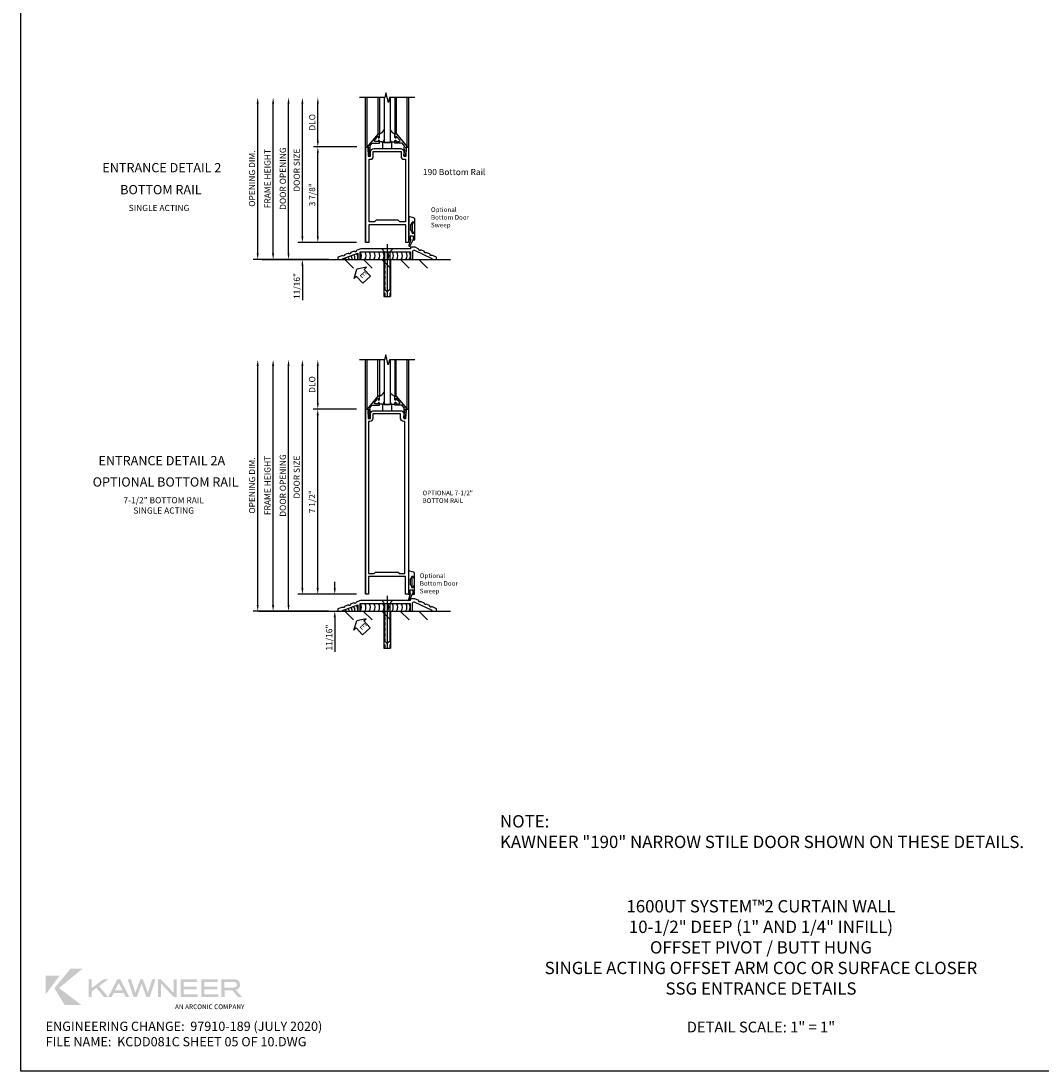
# Model space of a CAD drawing. Extents: x 0 to 136, y 0 to 88.
# Drawn here: x 0 to 42, y 0 to 43 of the extents above; entities that cross this region are included whole.
import ezdxf
from ezdxf.enums import TextEntityAlignment as Align

# ---------------------------------------------------------------- set-up
doc = ezdxf.new("R2010")
doc.units = 0
doc.header["$LTSCALE"] = 0.5
doc.header["$MEASUREMENT"] = 0
doc.linetypes.add('CENTER', pattern=[2, 1.25, -0.25, 0.25, -0.25])
doc.linetypes.add('HIDDEN', pattern=[0.375, 0.25, -0.125])
doc.layers.get('0').update_dxf_attribs({"color": 4, "linetype": 'CONTINUOUS'})
for name, color, linetype in [('CENTER', 1, 'CENTER'), ('DIME', 2, 'CONTINUOUS'), ('FORMAT', 7, 'CONTINUOUS'), ('Kawneer Logo-English', 7, 'CONTINUOUS'), ('TEXT', 3, 'CONTINUOUS')]:
    doc.layers.add(name, color=color, linetype=linetype)
doc.styles.get("Standard").update_dxf_attribs({"font": 'arial.ttf'})
doc.dimstyles.new('EXT_ON-OFF', dxfattribs={"dimscale": 2, "dimtxt": 0.125, "dimasz": 0.125, "dimexe": 0.09, "dimexo": 0.1875, "dimgap": 0.05, "dimtad": 3, "dimdec": 5, "dimzin": 3, "dimdsep": 46, "dimlunit": 5, "dimtxsty": 'Standard', "dimcen": 0, "dimse2": 1, "dimadec": 0, "dimazin": 0, "dimtfac": 1, "dimtdec": 5, "dimtofl": 0, "dimtmove": 0, "dimatfit": 0, "dimfxl": 1, "dimfrac": 2, "dimtolj": 1, "dimtzin": 3, "dimarcsym": 0})
doc.dimstyles.new('EXT_ON-ON', dxfattribs={"dimscale": 2, "dimtxt": 0.125, "dimasz": 0.125, "dimexe": 0.09, "dimexo": 0.1875, "dimgap": 0.05, "dimtad": 3, "dimdec": 5, "dimzin": 3, "dimdsep": 46, "dimlunit": 5, "dimtxsty": 'Standard', "dimcen": 0, "dimadec": 0, "dimazin": 0, "dimtfac": 1, "dimtdec": 5, "dimtofl": 0, "dimtmove": 0, "dimatfit": 0, "dimfxl": 1, "dimfrac": 2, "dimtolj": 1, "dimtzin": 3, "dimarcsym": 0})

# ---------------------------------------------------------------- blocks, each defined once
blk = doc.blocks.new('Kawneer Logo English')
at = {"layer": 'Kawneer Logo-English'}
for points in [[(0.0002, 0.2564), (0, 0.1137), (0.0012, 0.1153), (0.0046, 0.1197), (0.0099, 0.1268), (0.0167, 0.136), (0.0248, 0.1468), (0.0339, 0.1588), (0.0435, 0.1717), (0.0535, 0.185), (0.0634, 0.1984), (0.073, 0.2112), (0.0821, 0.2234), (0.0902, 0.2342), (0.097, 0.2433), (0.1022, 0.2503), (0.1057, 0.2549), (0.1069, 0.2565)], [(0.2706, 0.0336), (0.2688, 0.035), (0.2633, 0.0391), (0.255, 0.0454), (0.2442, 0.0536), (0.2314, 0.0633), (0.2173, 0.0741), (0.202, 0.0857), (0.1863, 0.0976), (0.1706, 0.1096), (0.1553, 0.1211), (0.1411, 0.132), (0.1285, 0.1417), (0.1176, 0.15), (0.1094, 0.1563), (0.1041, 0.1604), (0.1023, 0.1619), (0.1044, 0.1637), (0.1101, 0.1683), (0.1189, 0.1757), (0.1304, 0.1851), (0.1439, 0.1963), (0.159, 0.2087), (0.1751, 0.2221), (0.1917, 0.2359), (0.2083, 0.2496), (0.2244, 0.2628), (0.2395, 0.2753), (0.253, 0.2864), (0.2644, 0.2959), (0.2731, 0.3031), (0.2788, 0.3078), (0.2808, 0.3095), (0.2799, 0.3095), (0.277, 0.3096), (0.2725, 0.3096), (0.2666, 0.3096), (0.2597, 0.3096), (0.252, 0.3096), (0.2438, 0.3096), (0.2352, 0.3096), (0.2267, 0.3096), (0.2184, 0.3095), (0.2106, 0.3095), (0.2037, 0.3095), (0.1979, 0.3095), (0.1933, 0.3095), (0.1904, 0.3095), (0.1894, 0.3095), (0.188, 0.3078), (0.1841, 0.303), (0.1781, 0.2958), (0.1702, 0.2862), (0.161, 0.2751), (0.1507, 0.2625), (0.1396, 0.2491), (0.1283, 0.2352), (0.1169, 0.2214), (0.1059, 0.208), (0.0955, 0.1955), (0.0863, 0.1843), (0.0785, 0.1748), (0.0724, 0.1675), (0.0686, 0.1627), (0.0672, 0.1612), (0.068, 0.1597), (0.0704, 0.1556), (0.0743, 0.1493), (0.0791, 0.1412), (0.0849, 0.1315), (0.0913, 0.1208), (0.0982, 0.1092), (0.1053, 0.0973), (0.1124, 0.0855), (0.1193, 0.0739), (0.1257, 0.0632), (0.1315, 0.0535), (0.1364, 0.0454), (0.1402, 0.0391), (0.1426, 0.035), (0.1435, 0.0336)], [(0.8092, 0.2278), (0.7789, 0.1309), (0.7782, 0.1288), (0.7776, 0.127), (0.7771, 0.1253), (0.7767, 0.1238), (0.7764, 0.1249), (0.7761, 0.126), (0.7759, 0.1268), (0.7758, 0.1272), (0.7756, 0.128), (0.7751, 0.1292), (0.774, 0.1323), (0.7721, 0.1373), (0.7698, 0.1436), (0.7671, 0.1512), (0.764, 0.1596), (0.7606, 0.1686), (0.7573, 0.1779), (0.7539, 0.1872), (0.7506, 0.1962), (0.7475, 0.2046), (0.7448, 0.2122), (0.7424, 0.2185), (0.7406, 0.2235), (0.7395, 0.2266), (0.7391, 0.2278), (0.7191, 0.2278), (0.6843, 0.1336), (0.6832, 0.1306), (0.6824, 0.1282), (0.6817, 0.1261), (0.6812, 0.1241), (0.6809, 0.1251), (0.6805, 0.1262), (0.6802, 0.1273), (0.6799, 0.1287), (0.6795, 0.1298), (0.6785, 0.1329), (0.677, 0.1378), (0.675, 0.1442), (0.6726, 0.1516), (0.67, 0.16), (0.6672, 0.169), (0.6643, 0.1782), (0.6614, 0.1875), (0.6586, 0.1964), (0.656, 0.2047), (0.6536, 0.2123), (0.6516, 0.2186), (0.6501, 0.2235), (0.6491, 0.2266), (0.6488, 0.2278), (0.6238, 0.2278), (0.6676, 0.0927), (0.6923, 0.0927), (0.726, 0.1855), (0.727, 0.1883), (0.7278, 0.1906), (0.7285, 0.1928), (0.729, 0.1947), (0.7299, 0.1922), (0.7307, 0.1894), (0.7318, 0.1863), (0.7331, 0.1827), (0.7655, 0.0927), (0.7896, 0.0927), (0.8341, 0.2278), (0.8306, 0.2278)], [(0.9726, 0.2278), (0.9726, 0.1355), (0.973, 0.1265), (0.973, 0.1255), (0.9731, 0.1238), (0.9717, 0.1254), (0.9711, 0.1263), (0.9642, 0.1339), (0.8756, 0.2278), (0.853, 0.2278), (0.853, 0.0927), (0.8757, 0.0927), (0.8757, 0.1928), (0.8757, 0.1931), (0.8756, 0.194), (0.8755, 0.1953), (0.8754, 0.1968), (0.8756, 0.1965), (0.8757, 0.1963), (0.8765, 0.1955), (0.8782, 0.1936), (0.8798, 0.1918), (0.8805, 0.1909), (0.8816, 0.1898), (0.8845, 0.1867), (0.8892, 0.1819), (0.8952, 0.1756), (0.9021, 0.1681), (0.91, 0.1598), (0.9184, 0.151), (0.9272, 0.1418), (0.9358, 0.1326), (0.9442, 0.1237), (0.9521, 0.1154), (0.9591, 0.108), (0.965, 0.1017), (0.9696, 0.0969), (0.9726, 0.0938), (0.9736, 0.0927), (0.9952, 0.0927), (0.9952, 0.2278), (0.9927, 0.2278)], [(1.0494, 0.1526), (1.0512, 0.1526), (1.0549, 0.1526), (1.0602, 0.1526), (1.0668, 0.1526), (1.0744, 0.1526), (1.0827, 0.1526), (1.0915, 0.1526), (1.1006, 0.1526), (1.1095, 0.1526), (1.1182, 0.1526), (1.1262, 0.1526), (1.1334, 0.1526), (1.1396, 0.1526), (1.1442, 0.1526), (1.1472, 0.1526), (1.1482, 0.1526), (1.1482, 0.173), (1.1472, 0.173), (1.1442, 0.173), (1.1396, 0.173), (1.1335, 0.173), (1.1262, 0.173), (1.1182, 0.173), (1.1095, 0.173), (1.1006, 0.173), (1.0915, 0.173), (1.0827, 0.173), (1.0744, 0.173), (1.0668, 0.173), (1.0602, 0.173), (1.0549, 0.173), (1.0512, 0.173), (1.0494, 0.173), (1.0494, 0.1754), (1.0494, 0.1794), (1.0494, 0.1844), (1.0494, 0.1899), (1.0494, 0.1953), (1.0494, 0.2003), (1.0494, 0.2043), (1.0494, 0.2067), (1.0512, 0.2067), (1.055, 0.2067), (1.0605, 0.2067), (1.0672, 0.2067), (1.075, 0.2067), (1.0835, 0.2067), (1.0925, 0.2067), (1.1019, 0.2067), (1.1111, 0.2067), (1.12, 0.2067), (1.1283, 0.2067), (1.1356, 0.2067), (1.1419, 0.2067), (1.1466, 0.2067), (1.1497, 0.2067), (1.1508, 0.2067), (1.1508, 0.2278), (1.1483, 0.2278), (1.0259, 0.2278), (1.0259, 0.0927), (1.1556, 0.0927), (1.1556, 0.1137), (1.1545, 0.1137), (1.1512, 0.1137), (1.1462, 0.1137), (1.1397, 0.1137), (1.1319, 0.1137), (1.1232, 0.1137), (1.1139, 0.1137), (1.1043, 0.1137), (1.0945, 0.1137), (1.0851, 0.1137), (1.0761, 0.1137), (1.0679, 0.1137), (1.0609, 0.1137), (1.0552, 0.1137), (1.0513, 0.1137), (1.0494, 0.1137), (1.0494, 0.1164), (1.0494, 0.1209), (1.0494, 0.1267), (1.0494, 0.1331), (1.0494, 0.1395), (1.0494, 0.1453), (1.0494, 0.1499)], [(1.2056, 0.1526), (1.2075, 0.1526), (1.2112, 0.1526), (1.2165, 0.1526), (1.223, 0.1526), (1.2306, 0.1526), (1.239, 0.1526), (1.2478, 0.1526), (1.2568, 0.1526), (1.2658, 0.1526), (1.2744, 0.1526), (1.2826, 0.1526), (1.2897, 0.1526), (1.2958, 0.1526), (1.3005, 0.1526), (1.3035, 0.1526), (1.3045, 0.1526), (1.3045, 0.173), (1.3035, 0.173), (1.3005, 0.173), (1.2958, 0.173), (1.2897, 0.173), (1.2826, 0.173), (1.2744, 0.173), (1.2658, 0.173), (1.2568, 0.173), (1.2478, 0.173), (1.239, 0.173), (1.2306, 0.173), (1.223, 0.173), (1.2165, 0.173), (1.2112, 0.173), (1.2075, 0.173), (1.2056, 0.173), (1.2056, 0.1754), (1.2056, 0.1794), (1.2056, 0.1844), (1.2056, 0.1899), (1.2056, 0.1953), (1.2056, 0.2003), (1.2056, 0.2043), (1.2056, 0.2067), (1.2075, 0.2067), (1.2113, 0.2067), (1.2167, 0.2067), (1.2234, 0.2067), (1.2313, 0.2067), (1.2397, 0.2067), (1.2489, 0.2067), (1.2581, 0.2067), (1.2674, 0.2067), (1.2762, 0.2067), (1.2845, 0.2067), (1.2919, 0.2067), (1.2981, 0.2067), (1.3029, 0.2067), (1.306, 0.2067), (1.3071, 0.2067), (1.3071, 0.2278), (1.3046, 0.2278), (1.1822, 0.2278), (1.1822, 0.0927), (1.3119, 0.0927), (1.3119, 0.1137), (1.3107, 0.1137), (1.3075, 0.1137), (1.3024, 0.1137), (1.2959, 0.1137), (1.2882, 0.1137), (1.2795, 0.1137), (1.2702, 0.1137), (1.2605, 0.1137), (1.2508, 0.1137), (1.2413, 0.1137), (1.2324, 0.1137), (1.2242, 0.1137), (1.2172, 0.1137), (1.2115, 0.1137), (1.2076, 0.1137), (1.2056, 0.1137), (1.2056, 0.1164), (1.2056, 0.1209), (1.2056, 0.1267), (1.2056, 0.1331), (1.2056, 0.1395), (1.2056, 0.1453), (1.2056, 0.1499)]]:
    blk.add_hatch(color=256, dxfattribs=at).paths.add_polyline_path(points)
h = blk.add_hatch(color=256, dxfattribs=at)
h.paths.add_polyline_path([(0.527, 0.1446), (0.529, 0.1487), (0.5323, 0.1552), (0.5365, 0.1634), (0.541, 0.1723), (0.5453, 0.1808), (0.5491, 0.1882), (0.5516, 0.1932), (0.5526, 0.1952), (0.5528, 0.1958), (0.5534, 0.1971), (0.5542, 0.199), (0.555, 0.2013), (0.5555, 0.2001), (0.5561, 0.1989), (0.5567, 0.1975), (0.5575, 0.1959), (0.5583, 0.1943), (0.5606, 0.1896), (0.564, 0.1829), (0.568, 0.1749), (0.5724, 0.1662), (0.5766, 0.1578), (0.5803, 0.1503), (0.5831, 0.1446), (0.5791, 0.1446), (0.5725, 0.1446), (0.5642, 0.1446), (0.555, 0.1446), (0.5459, 0.1446), (0.5376, 0.1446), (0.5311, 0.1446)], flags=16)
h.paths.add_polyline_path([(0.5657, 0.2278), (0.5444, 0.2278), (0.4748, 0.0934), (0.473, 0.0956), (0.47, 0.0991), (0.4661, 0.1037), (0.4616, 0.1091), (0.4563, 0.1153), (0.4507, 0.122), (0.4448, 0.1291), (0.4387, 0.1362), (0.4327, 0.1433), (0.4269, 0.1502), (0.4215, 0.1567), (0.4165, 0.1626), (0.4123, 0.1675), (0.4089, 0.1715), (0.4065, 0.1744), (0.4053, 0.1758), (0.4067, 0.1769), (0.4094, 0.1789), (0.4132, 0.1817), (0.4179, 0.1852), (0.4232, 0.1891), (0.4291, 0.1935), (0.4353, 0.1982), (0.4416, 0.2029), (0.4479, 0.2076), (0.454, 0.2121), (0.4596, 0.2163), (0.4646, 0.22), (0.4689, 0.2232), (0.4721, 0.2256), (0.4743, 0.2272), (0.475, 0.2278), (0.4674, 0.2278), (0.4396, 0.2278), (0.4386, 0.227), (0.4359, 0.2251), (0.4318, 0.2221), (0.4264, 0.2181), (0.4201, 0.2133), (0.4129, 0.208), (0.4051, 0.2023), (0.397, 0.1963), (0.3889, 0.1904), (0.3809, 0.1845), (0.3733, 0.1788), (0.3663, 0.1737), (0.3602, 0.1691), (0.355, 0.1654), (0.3513, 0.1626), (0.3491, 0.161), (0.3491, 0.1631), (0.3491, 0.1663), (0.3491, 0.1703), (0.3491, 0.175), (0.3491, 0.1802), (0.3491, 0.1858), (0.3491, 0.1917), (0.3491, 0.1975), (0.3491, 0.2033), (0.3491, 0.2088), (0.3491, 0.214), (0.3491, 0.2185), (0.3491, 0.2223), (0.3491, 0.2252), (0.3491, 0.2271), (0.3491, 0.2278), (0.3258, 0.2278), (0.3258, 0.0927), (0.3487, 0.0927), (0.3487, 0.0944), (0.3487, 0.0988), (0.3487, 0.1052), (0.3487, 0.1126), (0.3487, 0.12), (0.3487, 0.1267), (0.3487, 0.1318), (0.3487, 0.1343), (0.3507, 0.1357), (0.3549, 0.1388), (0.3605, 0.1429), (0.3669, 0.1476), (0.3733, 0.1523), (0.3792, 0.1566), (0.3837, 0.1599), (0.3862, 0.1618), (0.3873, 0.1604), (0.3895, 0.1578), (0.3925, 0.1542), (0.3965, 0.1495), (0.4009, 0.1443), (0.4058, 0.1384), (0.4109, 0.1322), (0.4162, 0.126), (0.4216, 0.1196), (0.4266, 0.1137), (0.4313, 0.108), (0.4355, 0.1029), (0.4391, 0.0987), (0.4418, 0.0955), (0.4436, 0.0934), (0.4442, 0.0927), (0.4743, 0.0927), (0.4754, 0.0927), (0.5008, 0.0927), (0.5015, 0.094), (0.5032, 0.0973), (0.5055, 0.1021), (0.5083, 0.1077), (0.5111, 0.1135), (0.5137, 0.1186), (0.5157, 0.1226), (0.5167, 0.1248), (0.518, 0.1248), (0.5207, 0.1248), (0.5246, 0.1248), (0.5296, 0.1248), (0.5353, 0.1248), (0.5415, 0.1248), (0.5482, 0.1248), (0.5551, 0.1248), (0.562, 0.1248), (0.5688, 0.1248), (0.575, 0.1248), (0.5807, 0.1248), (0.5856, 0.1248), (0.5896, 0.1248), (0.5923, 0.1248), (0.5936, 0.1248), (0.5946, 0.1226), (0.5966, 0.1186), (0.5992, 0.1135), (0.602, 0.1077), (0.6048, 0.1021), (0.6071, 0.0973), (0.6088, 0.094), (0.6094, 0.0927), (0.6364, 0.0927), (0.5672, 0.2278)])
h = blk.add_hatch(color=256, dxfattribs=at)
h.paths.add_polyline_path([(1.3584, 0.1651), (1.3584, 0.168), (1.3584, 0.1729), (1.3584, 0.1792), (1.3584, 0.1862), (1.3584, 0.1931), (1.3584, 0.1995), (1.3584, 0.2044), (1.3584, 0.2072), (1.3599, 0.2072), (1.3627, 0.2072), (1.3664, 0.2072), (1.3711, 0.2072), (1.3764, 0.2072), (1.3823, 0.2072), (1.3883, 0.2072), (1.3946, 0.2072), (1.4008, 0.2072), (1.4067, 0.2072), (1.4123, 0.2072), (1.4173, 0.2072), (1.4214, 0.2072), (1.4245, 0.2072), (1.4266, 0.2072), (1.4273, 0.2072), (1.431, 0.2071), (1.4343, 0.2069), (1.4359, 0.2067), (1.4374, 0.2064), (1.4389, 0.2061), (1.4404, 0.2056), (1.4417, 0.2051), (1.443, 0.2045), (1.4442, 0.2037), (1.4454, 0.2029), (1.4466, 0.2018), (1.4476, 0.2007), (1.4486, 0.1993), (1.4495, 0.1978), (1.4504, 0.1961), (1.4511, 0.1945), (1.4516, 0.193), (1.452, 0.1914), (1.4522, 0.19), (1.4524, 0.1887), (1.4524, 0.1875), (1.4525, 0.1863), (1.4524, 0.1845), (1.4522, 0.1828), (1.4519, 0.181), (1.4514, 0.1794), (1.4508, 0.1779), (1.4501, 0.1765), (1.4493, 0.1751), (1.4483, 0.1737), (1.447, 0.1723), (1.4457, 0.1711), (1.4443, 0.17), (1.4428, 0.169), (1.4412, 0.1682), (1.4396, 0.1675), (1.4379, 0.1669), (1.4361, 0.1665), (1.4342, 0.166), (1.4324, 0.1657), (1.4304, 0.1655), (1.4285, 0.1654), (1.4244, 0.1652), (1.4202, 0.1651), (1.4177, 0.1651), (1.4111, 0.1651), (1.4018, 0.1651), (1.391, 0.1651), (1.38, 0.1651), (1.37, 0.1651), (1.3623, 0.1651)], flags=16)
h.paths.add_polyline_path([(1.4438, 0.1486), (1.4469, 0.1492), (1.4495, 0.1499), (1.4519, 0.1506), (1.454, 0.1515), (1.4559, 0.1522), (1.4576, 0.153), (1.4591, 0.154), (1.4606, 0.1549), (1.4621, 0.1558), (1.4634, 0.1569), (1.4647, 0.158), (1.4659, 0.1591), (1.467, 0.1602), (1.468, 0.1613), (1.4689, 0.1626), (1.4699, 0.1637), (1.4706, 0.1649), (1.4715, 0.1662), (1.4721, 0.1674), (1.4728, 0.1686), (1.4733, 0.1699), (1.4738, 0.1711), (1.4743, 0.1724), (1.4747, 0.1737), (1.4754, 0.1761), (1.4758, 0.1785), (1.4762, 0.1808), (1.4765, 0.1831), (1.4766, 0.1851), (1.4767, 0.1871), (1.4766, 0.1889), (1.4765, 0.1906), (1.4764, 0.1924), (1.4761, 0.1941), (1.4758, 0.1958), (1.4756, 0.1974), (1.4751, 0.199), (1.4746, 0.2006), (1.4742, 0.2021), (1.4735, 0.2036), (1.473, 0.2051), (1.4722, 0.2065), (1.4715, 0.2079), (1.4706, 0.2092), (1.4698, 0.2105), (1.4689, 0.2118), (1.4679, 0.213), (1.4669, 0.2141), (1.4658, 0.2154), (1.4647, 0.2164), (1.4635, 0.2174), (1.4622, 0.2184), (1.461, 0.2194), (1.4596, 0.2203), (1.4583, 0.2211), (1.4568, 0.222), (1.4554, 0.2227), (1.4538, 0.2234), (1.4523, 0.224), (1.4507, 0.2246), (1.4491, 0.2251), (1.4473, 0.2256), (1.4452, 0.2262), (1.4433, 0.2265), (1.4411, 0.2269), (1.4389, 0.2272), (1.4364, 0.2274), (1.4335, 0.2276), (1.43, 0.2277), (1.4261, 0.2278), (1.426, 0.2278), (1.3349, 0.2278), (1.3349, 0.0927), (1.3586, 0.0927), (1.3586, 0.0947), (1.3586, 0.1001), (1.3586, 0.108), (1.3586, 0.117), (1.3586, 0.1263), (1.3586, 0.1348), (1.3586, 0.1413), (1.3586, 0.1448), (1.3623, 0.1448), (1.3694, 0.1448), (1.3787, 0.1448), (1.389, 0.1448), (1.3993, 0.1448), (1.4082, 0.1448), (1.4147, 0.1448), (1.4177, 0.1448), (1.4201, 0.142), (1.4252, 0.136), (1.4323, 0.1276), (1.4403, 0.1181), (1.4482, 0.1087), (1.455, 0.1006), (1.4599, 0.0948), (1.4618, 0.0927), (1.4925, 0.0927), (1.4907, 0.0948), (1.4856, 0.1005), (1.4785, 0.1088), (1.4701, 0.1183), (1.4615, 0.1282), (1.4536, 0.1373), (1.4474, 0.1445)])
at = {"layer": 'Kawneer Logo-English', "insert": (1.5101, 0.0373), "char_height": 0.036, "attachment_point": 3}
blk.add_mtext_dynamic_manual_height_columns('{\\fArial TUR|b0|i0|c0|p34;\\T1.05;AN ARCONIC COMPANY}', width=0.61259, gutter_width=1, heights=[0], dxfattribs=at)
blk = doc.blocks.new('*D135')
at = {"layer": 'DIME', "color": 0, "lineweight": -2, "transparency": 16777216}
for p, q in [((11.221, 33.515), (11.221, 39.578)), ((11.408, 33.265), (11.401, 33.265))]:
    blk.add_line(p, q, dxfattribs=at)
at = {"layer": 'DIME', "color": 0, "transparency": 16777216}
for points in [[(11.179, 39.578), (11.263, 39.578), (11.221, 39.828)], [(11.179, 33.515), (11.263, 33.515), (11.221, 33.265)]]:
    blk.add_solid(points, dxfattribs=at)
at = {"layer": 'DIME', "color": 0, "transparency": 16777216, "insert": (10.992, 36.546), "char_height": 0.25, "attachment_point": 5, "rotation": 90}
blk.add_mtext('\\A1;DOOR OPENING', dxfattribs=at)
blk = doc.blocks.new('*D136')
at = {"layer": 'DIME', "color": 0, "lineweight": -2, "transparency": 16777216}
for p, q in [((13.984, 37.828), (12.228, 37.828)), ((12.408, 34.203), (12.408, 37.578)), ((13.971, 33.953), (12.228, 33.953))]:
    blk.add_line(p, q, dxfattribs=at)
at = {"layer": 'DIME', "color": 0, "transparency": 16777216}
for points in [[(12.367, 37.578), (12.45, 37.578), (12.408, 37.828)], [(12.367, 34.203), (12.45, 34.203), (12.408, 33.953)]]:
    blk.add_solid(points, dxfattribs=at)
at = {"layer": 'DIME', "color": 0, "transparency": 16777216, "insert": (12.179, 35.89), "char_height": 0.25, "attachment_point": 5, "rotation": 90}
blk.add_mtext('\\A1;3 7/8"', dxfattribs=at)
blk = doc.blocks.new('*D137')
at = {"layer": 'DIME', "color": 0, "lineweight": -2, "transparency": 16777216}
for p, q in [((12.408, 38.078), (12.408, 39.578)), ((13.984, 37.828), (12.228, 37.828))]:
    blk.add_line(p, q, dxfattribs=at)
at = {"layer": 'DIME', "color": 0, "transparency": 16777216}
for points in [[(12.367, 39.578), (12.45, 39.578), (12.408, 39.828)], [(12.367, 38.078), (12.45, 38.078), (12.408, 37.828)]]:
    blk.add_solid(points, dxfattribs=at)
at = {"layer": 'DIME', "color": 0, "transparency": 16777216, "insert": (12.179, 38.828), "char_height": 0.25, "attachment_point": 5, "rotation": 90}
blk.add_mtext('\\A1;DLO', dxfattribs=at)
blk = doc.blocks.new('*D138')
at = {"layer": 'DIME', "color": 0, "lineweight": -2, "transparency": 16777216}
for p, q in [((11.783, 34.203), (11.783, 34.453)), ((13.971, 33.953), (11.603, 33.953)), ((11.408, 33.265), (11.963, 33.265)), ((11.783, 33.015), (11.783, 31.621))]:
    blk.add_line(p, q, dxfattribs=at)
at = {"layer": 'DIME', "color": 0, "transparency": 16777216}
for points in [[(11.742, 34.203), (11.825, 34.203), (11.783, 33.953)], [(11.742, 33.015), (11.825, 33.015), (11.783, 33.265)]]:
    blk.add_solid(points, dxfattribs=at)
at = {"layer": 'DIME', "color": 0, "transparency": 16777216, "insert": (11.554, 32.193), "char_height": 0.25, "attachment_point": 5, "rotation": 90}
blk.add_mtext('\\A1;11/16"', dxfattribs=at)
blk = doc.blocks.new('B027555')
for p, q in [((-0.1875, 0.25), (-0.1875, 0)), ((0.1875, 0.25), (-0.1875, 0.25)), ((-0.1875, 0), (0.1875, 0)), ((0.1875, 0), (0.1875, 0.25))]:
    blk.add_line(p, q)
blk = doc.blocks.new('B200030')
for points in [[(0.112, -3.875), (0, -3.875), (0, 0), (0.112, 0), (0.112, -0.05), (0.08, -0.05), (0.09625, -0.374), (0.19, -0.374), (0.19, -0.1875, -0.41421356), (0.315, -0.0625), (1.409, -0.0625, -0.41421356), (1.534, -0.1875), (1.534, -0.374), (1.62775, -0.374), (1.644, -0.05), (1.612, -0.05), (1.612, 0), (1.724, 0), (1.724, -3.875), (1.612, -3.875), (1.612, -3.15625), (0.112, -3.15625)], [(0.354, -3.03125), (0.125, -3.03125), (0.125, -0.499), (0.174, -0.499, 0.41421356), (0.299, -0.374), (0.299, -0.1875), (1.425, -0.1875), (1.425, -0.374, 0.41421356), (1.55, -0.499), (1.599, -0.499), (1.599, -3.03125), (1.37, -3.03125), (1.3075, -2.96875), (0.4165, -2.96875)]]:
    blk.add_lwpolyline(points, format="xyb", close=True)
blk = doc.blocks.new('B200041')
blk.add_lwpolyline([(0.058, 0, 0.185499), (0.043, 0.039), (0.134, 0.148, -0.221695), (0.159, 0.159), (0.437, 0.159), (0.437, 0.245, 0.414214), (0.405, 0.277), (0.397, 0.277), (0.397, 0.218), (0.262, 0.218, -0.63707), (0.238, 0.271), (0.369, 0.428, -0.700208), (0.397, 0.417), (0.397, 0.361), (0.405, 0.361, 0.414214), (0.437, 0.393), (0.437, 0.53), (0.379, 0.53), (-0.062, 0.004, 0.63707), (-0.06, 0), (0, 0), (0, -0.067), (-0.023, -0.064), (-0.023, -0.084), (0.026, -0.356), (0.073, -0.356, 0.414214), (0.078, -0.351), (0.078, -0.311, 0.414214), (0.073, -0.306), (0.068, -0.306), (0.033, -0.112, 0.247203), (0.058, -0.064)], format="xyb", close=True)
blk = doc.blocks.new('GT20001')
for p, q in [((-0.063, -0.002), (-0.063, -2)), ((0.536, -0.203), (0.457, -0.203)), ((0.875, -0.187), (0.625, -0.187)), ((0.625, -2), (0.625, -0.187)), ((0.875, -2), (0.875, -0.187)), ((0.964, -0.203), (1.043, -0.203)), ((1.563, -0.002), (1.563, -2)), ((0.379, -0.53), (0.379, -2)), ((0.437, -2), (0.437, -0.53)), ((1.063, -2), (1.063, -0.529)), ((1.121, -0.53), (1.121, -2))]:
    blk.add_line(p, q)
for centre, radius, start, end in [((0.457, -0.223), 0.02, 90.0301, 180), ((0.536, -0.292), 0.0891, 0, 90), ((0.964, -0.292), 0.0891, 90, 180), ((1.043, -0.223), 0.02, 0, 89.9699), ((0.347, -0.82), 0.305, 24.1985, 72.6703), ((1.153, -0.82), 0.305, 107.3297, 155.8015)]:
    blk.add_arc(centre, radius, start, end)
at = {"xscale": -1, "rotation": 180}
blk.add_blockref('B200041', (0, 0), dxfattribs=at)
at = {"rotation": 180}
blk.add_blockref('B200041', (1.5, 0), dxfattribs=at)
blk = doc.blocks.new('B200034')
for points in [[(0.315, -0.0625), (1.409, -0.0625, -0.41421356), (1.534, -0.1875), (1.534, -0.374), (1.62775, -0.374), (1.644, -0.05), (1.612, -0.05), (1.612, 0), (1.724, 0), (1.724, -7.5), (1.612, -7.5), (1.612, -6.78125), (0.112, -6.78125), (0.112, -7.5), (0, -7.5), (0, 0), (0.112, 0), (0.112, -0.05), (0.08, -0.05), (0.09625, -0.374), (0.19, -0.374), (0.19, -0.1875, -0.41421356)], [(0.341, -6.657), (0.388, -6.61), (1.31, -6.61), (1.357, -6.657), (1.586, -6.657), (1.586, -0.49895), (1.537, -0.49895, -0.41421356), (1.412, -0.37395), (1.412, -0.18695), (0.286, -0.18695), (0.286, -0.37395, -0.41421356), (0.161, -0.49895), (0.112, -0.49895), (0.112, -6.657)]]:
    blk.add_lwpolyline(points, format="xyb", close=True)
blk = doc.blocks.new('*D139')
at = {"layer": 'DIME', "color": 0, "lineweight": -2, "transparency": 16777216}
for p, q in [((13.096, 19.951), (13.096, 20.201)), ((13.967, 19.701), (12.916, 19.701)), ((10.588, 19.014), (13.276, 19.014)), ((13.096, 18.764), (13.096, 17.37))]:
    blk.add_line(p, q, dxfattribs=at)
at = {"layer": 'DIME', "color": 0, "transparency": 16777216}
for points in [[(13.054, 19.951), (13.138, 19.951), (13.096, 19.701)], [(13.054, 18.764), (13.138, 18.764), (13.096, 19.014)]]:
    blk.add_solid(points, dxfattribs=at)
at = {"layer": 'DIME', "color": 0, "transparency": 16777216, "insert": (12.867, 17.942), "char_height": 0.25, "attachment_point": 5, "rotation": 90}
blk.add_mtext('\\A1;11/16"', dxfattribs=at)
blk = doc.blocks.new('*D140')
at = {"layer": 'DIME', "color": 0, "lineweight": -2, "transparency": 16777216}
for p, q in [((12.408, 27.451), (12.408, 28.951)), ((13.98, 27.201), (12.228, 27.201))]:
    blk.add_line(p, q, dxfattribs=at)
at = {"layer": 'DIME', "color": 0, "transparency": 16777216}
for points in [[(12.367, 28.951), (12.45, 28.951), (12.408, 29.201)], [(12.367, 27.451), (12.45, 27.451), (12.408, 27.201)]]:
    blk.add_solid(points, dxfattribs=at)
at = {"layer": 'DIME', "color": 0, "transparency": 16777216, "insert": (12.179, 28.201), "char_height": 0.25, "attachment_point": 5, "rotation": 90}
blk.add_mtext('\\A1;DLO', dxfattribs=at)
blk = doc.blocks.new('*D141')
at = {"layer": 'DIME', "color": 0, "lineweight": -2, "transparency": 16777216}
for p, q in [((13.98, 27.201), (12.225, 27.201)), ((12.405, 19.951), (12.405, 26.951)), ((13.967, 19.701), (12.225, 19.701))]:
    blk.add_line(p, q, dxfattribs=at)
at = {"layer": 'DIME', "color": 0, "transparency": 16777216}
for points in [[(12.363, 26.951), (12.446, 26.951), (12.405, 27.201)], [(12.363, 19.951), (12.446, 19.951), (12.405, 19.701)]]:
    blk.add_solid(points, dxfattribs=at)
at = {"layer": 'DIME', "color": 0, "transparency": 16777216, "insert": (12.175, 23.451), "char_height": 0.25, "attachment_point": 5, "rotation": 90}
blk.add_mtext('\\A1;7 1/2"', dxfattribs=at)
blk = doc.blocks.new('ESEAL2')
at = {"layer": 'TEXT', "color": 7}
for p, q in [((0.196, 0.338), (0, 0)), ((0.196, -0.338), (0, 0)), ((0.196, 0.21), (0.196, 0.338)), ((0.575, 0.21), (0.196, 0.21)), ((0.575, 0.21), (0.575, -0.21)), ((0.196, -0.21), (0.196, -0.338)), ((0.575, -0.21), (0.196, -0.21))]:
    blk.add_line(p, q, dxfattribs=at)
at = {"layer": 'TEXT'}
blk.add_attdef('SEAL', text='', height=0.25, dxfattribs=at).set_placement((0.334, 0.01), align=Align.MIDDLE)
blk = doc.blocks.new('B069139')
blk.add_lwpolyline([(-1.732, 0.167), (-1.93, 0.094), (-1.93, 0), (-1.742, 0), (-1.742, 0.03), (-1.117, 0.263), (-1.117, 0), (-1.023, 0), (-1.023, 0.312), (1.008, 0.312), (1.008, 0), (1.102, 0), (1.102, 0.332, -0.548078), (1.168, 0.375), (1.883, 0.043), (1.883, 0), (2.07, 0), (2.07, 0.094), (1.879, 0.183, -1), (1.808, 0.215), (1.652, 0.288, -1), (1.581, 0.321), (1.425, 0.393, -1), (1.355, 0.426), (1.195, 0.5), (1.008, 0.5), (1.008, 0.438), (-1.008, 0.438), (-1.19, 0.369, -1), (-1.263, 0.342), (-1.425, 0.282, -1), (-1.498, 0.255), (-1.659, 0.195, -1)], format="xyb", close=True)
blk = doc.blocks.new('B028383')
at = {"color": 1, "linetype": 'CENTER'}
blk.add_line((-0.125, 0), (1.625, 0), dxfattribs=at)
for p, q in [((0, -0.1325), (0, 0.1325)), ((0, 0.1325), (1.5, 0.1325)), ((1.5, -0.1325), (1.5, 0.1325)), ((0, -0.1325), (1.5, -0.1325))]:
    blk.add_line(p, q)
at = {"color": 3, "linetype": 'HIDDEN'}
for p, q in [((0, 0.1013), (1.5, 0.1013)), ((0, -0.1013), (1.5, -0.1013))]:
    blk.add_line(p, q, dxfattribs=at)
blk = doc.blocks.new('B028201')
for p, q in [((0, 0.219), (0.128, 0.108)), ((0.128, 0.108), (1.642, 0.108)), ((0.128, -0.108), (0.128, 0.108)), ((1.75, 0), (1.642, 0.108)), ((1.75, 0), (1.642, -0.108)), ((0, -0.219), (0.128, -0.108)), ((0.128, -0.108), (1.642, -0.108))]:
    blk.add_line(p, q)
at = {"layer": 'CENTER'}
blk.add_line((-0.185, 0), (1.941, 0), dxfattribs=at)
blk = doc.blocks.new('S200MD04')
for centre, start in [((-0.438, -0.531), 324.5107), ((-0.253, -0.531), 324.5107), ((-0.069, -0.531), 324.5107), ((0.116, -0.531), 324.5107), ((0.301, -0.531), 324.5107), ((0.485, -0.531), 324.5107), ((0.67, -0.531), 324.5107), ((0.855, -0.531), 324.5107), ((1.039, -0.531), 324.5107), ((1.224, -0.531), 324.5107), ((1.409, -0.531), 324.5107), ((1.543, -0.531), 324.5107), ((-1.1, -0.792), 22.9177), ((-1.043, -0.771), 18.1008), ((-0.929, -0.729), 8.8154), ((-0.816, -0.686), 359.7602), ((-0.702, -0.644), 350.6989), ((-0.588, -0.602), 341.3938)]:
    blk.add_arc(centre, 0.269, start, 35.4893)
blk.add_blockref('B069139', (0.805, -0.688))
at = {"rotation": 270}
blk.add_blockref('B028201', (0.875, -0.25), dxfattribs=at)
at = {"linetype": 'Continuous', "rotation": 270}
blk.add_blockref('B028383', (0.875, -0.688), dxfattribs=at)
at = {"rotation": 312.5486617732391}
blk.add_blockref('ESEAL2', (-0.354, -1.083), dxfattribs=at).add_auto_attribs({'SEAL': 'E'})
blk = doc.blocks.new('*D142')
at = {"layer": 'DIME', "color": 0, "lineweight": -2, "transparency": 16777216}
for p, q in [((11.783, 34.203), (11.783, 39.578)), ((13.971, 33.953), (11.603, 33.953))]:
    blk.add_line(p, q, dxfattribs=at)
at = {"layer": 'DIME', "color": 0, "transparency": 16777216}
for points in [[(11.742, 39.578), (11.825, 39.578), (11.783, 39.828)], [(11.742, 34.203), (11.825, 34.203), (11.783, 33.953)]]:
    blk.add_solid(points, dxfattribs=at)
at = {"layer": 'DIME', "color": 0, "transparency": 16777216, "insert": (11.554, 36.89), "char_height": 0.25, "attachment_point": 5, "rotation": 90}
blk.add_mtext('\\A1;DOOR SIZE', dxfattribs=at)
blk = doc.blocks.new('*D148')
at = {"layer": 'DIME', "color": 0, "lineweight": -2, "transparency": 16777216}
for p, q in [((10.596, 33.515), (10.596, 39.578)), ((12.849, 33.265), (10.416, 33.265))]:
    blk.add_line(p, q, dxfattribs=at)
at = {"layer": 'DIME', "color": 0, "transparency": 16777216}
for points in [[(10.554, 39.578), (10.638, 39.578), (10.596, 39.828)], [(10.554, 33.515), (10.638, 33.515), (10.596, 33.265)]]:
    blk.add_solid(points, dxfattribs=at)
at = {"layer": 'DIME', "color": 0, "transparency": 16777216, "insert": (10.367, 36.546), "char_height": 0.25, "attachment_point": 5, "rotation": 90}
blk.add_mtext('\\A1;FRAME HEIGHT', dxfattribs=at)
blk = doc.blocks.new('*D143')
at = {"layer": 'DIME', "color": 0, "lineweight": -2, "transparency": 16777216}
for p, q in [((9.971, 33.515), (9.971, 39.578)), ((12.849, 33.265), (9.791, 33.265))]:
    blk.add_line(p, q, dxfattribs=at)
at = {"layer": 'DIME', "color": 0, "transparency": 16777216}
for points in [[(9.929, 39.578), (10.013, 39.578), (9.971, 39.828)], [(9.929, 33.515), (10.013, 33.515), (9.971, 33.265)]]:
    blk.add_solid(points, dxfattribs=at)
at = {"layer": 'DIME', "color": 0, "transparency": 16777216, "insert": (9.742, 36.546), "char_height": 0.25, "attachment_point": 5, "rotation": 90}
blk.add_mtext('\\A1;OPENING DIM.', dxfattribs=at)
blk = doc.blocks.new('*D144')
at = {"layer": 'DIME', "color": 0, "lineweight": -2, "transparency": 16777216}
for p, q in [((11.221, 19.264), (11.221, 28.951)), ((11.408, 19.014), (11.401, 19.014))]:
    blk.add_line(p, q, dxfattribs=at)
at = {"layer": 'DIME', "color": 0, "transparency": 16777216}
for points in [[(11.179, 28.951), (11.263, 28.951), (11.221, 29.201)], [(11.179, 19.264), (11.263, 19.264), (11.221, 19.014)]]:
    blk.add_solid(points, dxfattribs=at)
at = {"layer": 'DIME', "color": 0, "transparency": 16777216, "insert": (10.992, 24.108), "char_height": 0.25, "attachment_point": 5, "rotation": 90}
blk.add_mtext('\\A1;DOOR OPENING', dxfattribs=at)
blk = doc.blocks.new('*D145')
at = {"layer": 'DIME', "color": 0, "lineweight": -2, "transparency": 16777216}
for p, q in [((11.783, 19.951), (11.783, 28.951)), ((13.971, 19.701), (11.603, 19.701))]:
    blk.add_line(p, q, dxfattribs=at)
at = {"layer": 'DIME', "color": 0, "transparency": 16777216}
for points in [[(11.742, 28.951), (11.825, 28.951), (11.783, 29.201)], [(11.742, 19.951), (11.825, 19.951), (11.783, 19.701)]]:
    blk.add_solid(points, dxfattribs=at)
at = {"layer": 'DIME', "color": 0, "transparency": 16777216, "insert": (11.554, 24.451), "char_height": 0.25, "attachment_point": 5, "rotation": 90}
blk.add_mtext('\\A1;DOOR SIZE', dxfattribs=at)
blk = doc.blocks.new('*D146')
at = {"layer": 'DIME', "color": 0, "lineweight": -2, "transparency": 16777216}
for p, q in [((10.596, 19.264), (10.596, 28.951)), ((12.849, 19.014), (10.416, 19.014))]:
    blk.add_line(p, q, dxfattribs=at)
at = {"layer": 'DIME', "color": 0, "transparency": 16777216}
for points in [[(10.554, 28.951), (10.638, 28.951), (10.596, 29.201)], [(10.554, 19.264), (10.638, 19.264), (10.596, 19.014)]]:
    blk.add_solid(points, dxfattribs=at)
at = {"layer": 'DIME', "color": 0, "transparency": 16777216, "insert": (10.367, 24.108), "char_height": 0.25, "attachment_point": 5, "rotation": 90}
blk.add_mtext('\\A1;FRAME HEIGHT', dxfattribs=at)
blk = doc.blocks.new('*D147')
at = {"layer": 'DIME', "color": 0, "lineweight": -2, "transparency": 16777216}
for p, q in [((9.971, 19.264), (9.971, 28.951)), ((12.849, 19.014), (9.791, 19.014))]:
    blk.add_line(p, q, dxfattribs=at)
at = {"layer": 'DIME', "color": 0, "transparency": 16777216}
for points in [[(9.929, 28.951), (10.013, 28.951), (9.971, 29.201)], [(9.929, 19.264), (10.013, 19.264), (9.971, 19.014)]]:
    blk.add_solid(points, dxfattribs=at)
at = {"layer": 'DIME', "color": 0, "transparency": 16777216, "insert": (9.742, 24.108), "char_height": 0.25, "attachment_point": 5, "rotation": 90}
blk.add_mtext('\\A1;OPENING DIM.', dxfattribs=at)

msp = doc.modelspace()

# ---------------------------------------------------------------- linework, layer by layer
for p, q in [((14.345979, 33.952543), (14.345979, 39.827543)), ((16.095979, 33.952543), (16.095979, 39.827543)), ((10.153499, 33.265043), (17.790165, 33.265043)), ((13.507476, 33.265043), (13.86103, 32.91149)), ((14.257476, 33.265043), (14.61103, 32.91149)), ((15.007476, 33.265043), (15.36103, 32.91149)), ((15.757476, 33.265043), (16.11103, 32.91149)), ((16.507476, 33.265043), (16.86103, 32.91149)), ((14.342248, 19.701288), (14.342248, 29.201288)), ((16.092248, 19.701288), (16.092248, 29.201288)), ((16.079248, 20.653288), (16.079248, 19.701288)), ((16.283248, 20.598288), (16.079248, 20.653288)), ((16.302248, 20.589288), (16.283248, 20.598288)), ((16.316248, 20.575288), (16.302248, 20.589288)), ((16.326248, 20.558288), (16.316248, 20.575288)), ((16.329248, 20.538288), (16.326248, 20.558288)), ((16.329248, 20.378288), (16.329248, 20.538288)), ((16.165248, 20.315288), (16.215248, 20.376288)), ((16.165248, 20.084288), (16.165248, 20.315288)), ((16.215248, 20.023288), (16.165248, 20.084288)), ((16.215248, 20.423288), (16.280248, 20.423288)), ((16.215248, 20.376288), (16.215248, 20.423288)), ((16.215248, 19.976288), (16.215248, 20.023288)), ((16.280248, 20.423288), (16.280248, 20.378288)), ((16.280248, 20.378288), (16.329248, 20.378288)), ((16.280248, 20.021288), (16.280248, 19.976288)), ((16.329248, 20.021288), (16.280248, 20.021288)), ((16.329248, 19.701288), (16.329248, 20.021288)), ((16.159248, 19.701288), (16.078248, 19.492288)), ((16.079248, 19.701288), (16.159248, 19.701288)), ((16.130248, 19.468288), (16.249248, 19.701288)), ((16.139248, 19.858288), (16.139248, 19.723288)), ((16.269248, 19.858288), (16.139248, 19.858288)), ((16.139248, 19.723288), (16.159248, 19.723288)), ((16.159248, 19.723288), (16.159248, 19.701288)), ((16.280248, 19.976288), (16.215248, 19.976288)), ((16.249248, 19.723288), (16.269248, 19.723288)), ((16.249248, 19.701288), (16.249248, 19.723288)), ((16.249248, 19.701288), (16.329248, 19.701288)), ((16.269248, 19.723288), (16.269248, 19.858288)), ((16.078248, 19.492288), (16.076248, 19.481288)), ((16.076248, 19.481288), (16.083248, 19.462288)), ((16.083248, 19.462288), (16.098248, 19.453288)), ((16.098248, 19.453288), (16.116248, 19.454288)), ((16.116248, 19.454288), (16.130248, 19.468288)), ((10.008183, 19.013788), (17.786435, 19.013788)), ((13.503746, 19.013788), (13.857299, 18.660235)), ((14.253746, 19.013788), (14.607299, 18.660235)), ((15.003746, 19.013788), (15.357299, 18.660235)), ((15.753746, 19.013788), (16.107299, 18.660235)), ((16.503746, 19.013788), (16.857299, 18.660235))]:
    msp.add_line(p, q)
for points in [[(16.345979, 39.827543), (15.320979, 39.827543), (15.270979, 39.627543), (15.170979, 40.027543), (15.120979, 39.827543), (14.095979, 39.827543)], [(16.267433, 34.061043), (16.347433, 34.061043), (16.347433, 34.381043), (16.298433, 34.381043), (16.298433, 34.336043), (16.233433, 34.336043), (16.233433, 34.383043), (16.183433, 34.444043), (16.183433, 34.675043), (16.233433, 34.736043), (16.233433, 34.783043), (16.298433, 34.783043), (16.298433, 34.738043), (16.347433, 34.738043), (16.347433, 34.898043), (16.344433, 34.918043), (16.334433, 34.935043), (16.320433, 34.949043), (16.301433, 34.958043), (16.097433, 35.013043), (16.097433, 34.061043), (16.177433, 34.061043), (16.096433, 33.852043), (16.094433, 33.841043), (16.101433, 33.822043), (16.116433, 33.813043), (16.134433, 33.814043), (16.148433, 33.828043), (16.267433, 34.061043), (16.267433, 34.083043), (16.287433, 34.083043), (16.287433, 34.218043), (16.157433, 34.218043), (16.157433, 34.083043), (16.177433, 34.083043), (16.177433, 34.061043)], [(16.342248, 29.201288), (15.317248, 29.201288), (15.267248, 29.001288), (15.167248, 29.401288), (15.117248, 29.201288), (14.092248, 29.201288)]]:
    msp.add_lwpolyline(points)
for points in [[(16.347433, 34.384043), (16.347433, 34.735043), (16.294433, 34.735043), (16.294433, 34.781043), (16.238433, 34.781043), (16.238433, 34.338043), (16.294433, 34.338043), (16.294433, 34.384043)], [(16.329248, 20.024288), (16.329248, 20.375288), (16.276248, 20.375288), (16.276248, 20.421288), (16.220248, 20.421288), (16.220248, 19.978288), (16.276248, 19.978288), (16.276248, 20.024288)]]:
    msp.add_lwpolyline(points, close=True)
at = {"layer": 'FORMAT'}
msp.add_lwpolyline([(136, 0.375), (0.375, 0.375), (0.375, 88)], dxfattribs=at)

# ---------------------------------------------------------------- block references
at = {"rotation": 180}
for p in [(15.970979, 37.827543), (15.967248, 27.201288)]:
    msp.add_blockref('GT20001', p, dxfattribs=at)
for name, p in [('B027555', (15.220979, 37.765043)), ('B200030', (14.358979, 37.827543)), ('S200MD04', (14.349079, 33.952543)), ('B027555', (15.217248, 27.138788)), ('B200034', (14.355248, 27.201288)), ('S200MD04', (14.345348, 19.701288))]:
    msp.add_blockref(name, p)
at = {"xscale": 5.337000000000001, "yscale": 5.337000000000001, "zscale": 5.337000000000001}
msp.add_blockref('Kawneer Logo English', (1.375, 2.875), dxfattribs=at)

# ---------------------------------------------------------------- texts
at = {"layer": 'TEXT', "linetype": 'Continuous'}
for s, p in [('ENTRANCE DETAIL 2', (6.085953, 36.802497)), ('BOTTOM RAIL', (6.048155, 35.911581)), ('ENTRANCE DETAIL 2A', (6.085953, 24.928314)), ('OPTIONAL BOTTOM RAIL', (6.23839, 24.063338))]:
    msp.add_text(s, height=0.375, dxfattribs=at).set_placement(p, align=Align.CENTER)
at = {"layer": 'TEXT'}
msp.add_text('190 Bottom Rail', height=0.25, dxfattribs=at).set_placement((16.669678, 36.688666))
for s, insert, char_height, width, attachment_point in [('SINGLE ACTING', (5.969872, 35.481798), 0.25, 5.15625, 2), ('Optional Bottom Door Sweep', (16.994626, 35.380839), 0.187, 1.87318895, 1), ('OPTIONAL 7-1/2" BOTTOM RAIL', (16.654632, 23.898103), 0.187, 2.53151569, 1), ('7-1/2" BOTTOM RAIL\\PSINGLE ACTING', (6.160107, 23.633555), 0.25, 5.15625, 2), ('Optional Bottom Door Sweep', (16.541663, 20.544705), 0.187, 1.87318895, 1), ('NOTE:\\PKAWNEER "190" NARROW STILE DOOR SHOWN ON THESE DETAILS.', (19.794923, 10.745114), 0.5, 28.02626761, 1), ('1600UT SYSTEM™2 CURTAIN WALL\\P10-1/2" DEEP (1" AND 1/4" INFILL)\\POFFSET PIVOT / BUTT HUNG\\PSINGLE ACTING OFFSET ARM COC OR SURFACE CLOSER\\PSSG ENTRANCE DETAILS', (30.375, 7.302671), 0.5, 20.35976765, 2), ('DETAIL SCALE: 1" = 1"', (30.375, 2.375), 0.4375, 11.91800541, 2)]:
    msp.add_mtext(s, dxfattribs=dict(at, insert=insert, char_height=char_height, width=width, attachment_point=attachment_point))
at = {"layer": 'TEXT', "insert": (1.375, 2.375), "char_height": 0.375, "attachment_point": 1}
msp.add_mtext_dynamic_manual_height_columns('ENGINEERING CHANGE:  97910-189 (JULY 2020)\\PFILE NAME:  KCDD081C SHEET 05 OF 10.DWG', width=14.22387531, gutter_width=1.25, heights=[0], dxfattribs=at)

# ---------------------------------------------------------------- dimensions: what is measured, and where the dimension line sits
at = {"layer": 'DIME'}
for base, p1, p2, text, picture, middle in [((9.970979, 39.827543), (13.224079, 33.265043), (14.095979, 39.827543), 'OPENING DIM.', '*D143', (9.74163, 36.546293)), ((10.595979, 39.827543), (13.224079, 33.265043), (14.095979, 39.827543), 'FRAME HEIGHT', '*D148', (10.366716, 36.546293)), ((11.220979, 39.827543), (11.032984, 33.265043), (14.095979, 39.827543), 'DOOR OPENING', '*D135', (10.99163, 36.546293)), ((11.783479, 39.827543), (14.345979, 33.952543), (14.095979, 39.827543), 'DOOR SIZE', '*D142', (11.55413, 36.890043)), ((12.408479, 39.827543), (14.358979, 37.827543), (14.095979, 39.827543), 'DLO', '*D137', (12.17913, 38.827543)), ((9.970979, 29.201288), (13.224079, 19.013788), (14.095979, 29.201288), 'OPENING DIM.', '*D147', (9.74163, 24.107538)), ((10.595979, 29.201288), (13.224079, 19.013788), (14.095979, 29.201288), 'FRAME HEIGHT', '*D146', (10.366716, 24.107538)), ((11.220979, 29.201288), (11.032984, 19.013788), (14.095979, 29.201288), 'DOOR OPENING', '*D144', (10.99163, 24.107538)), ((11.783479, 29.201288), (14.345979, 19.701288), (14.095979, 29.201288), 'DOOR SIZE', '*D145', (11.55413, 24.451288)), ((12.408479, 29.201288), (14.355248, 27.201288), (14.092248, 29.201288), 'DLO', '*D140', (12.17913, 28.201288))]:
    dim = msp.add_linear_dim(base=base, p1=p1, p2=p2, angle=90, text=text, dimstyle='EXT_ON-OFF', override={"dimpost": '"'}, dxfattribs=at)
    dim.commit()
    dim.dimension.update_dxf_attribs({"geometry": picture, "text_midpoint": middle})
for base, p1, p2, picture, middle in [((12.408479, 37.827543), (14.345979, 33.952543), (14.358979, 37.827543), '*D136', (12.17913, 35.890043)), ((11.783479, 33.265043), (14.345979, 33.952543), (11.032984, 33.265043), '*D138', (11.554216, 32.193266)), ((12.404748, 27.201288), (14.342248, 19.701288), (14.355248, 27.201288), '*D141', (12.175485, 23.451288)), ((13.095979, 19.013788), (14.342248, 19.701288), (10.212644, 19.013788), '*D139', (12.866716, 17.942011))]:
    dim = msp.add_linear_dim(base=base, p1=p1, p2=p2, angle=90, dimstyle='EXT_ON-ON', override={"dimpost": '"'}, dxfattribs=at)
    dim.commit()
    dim.dimension.update_dxf_attribs({"geometry": picture, "text_midpoint": middle})

doc.saveas('drawing.dxf')
